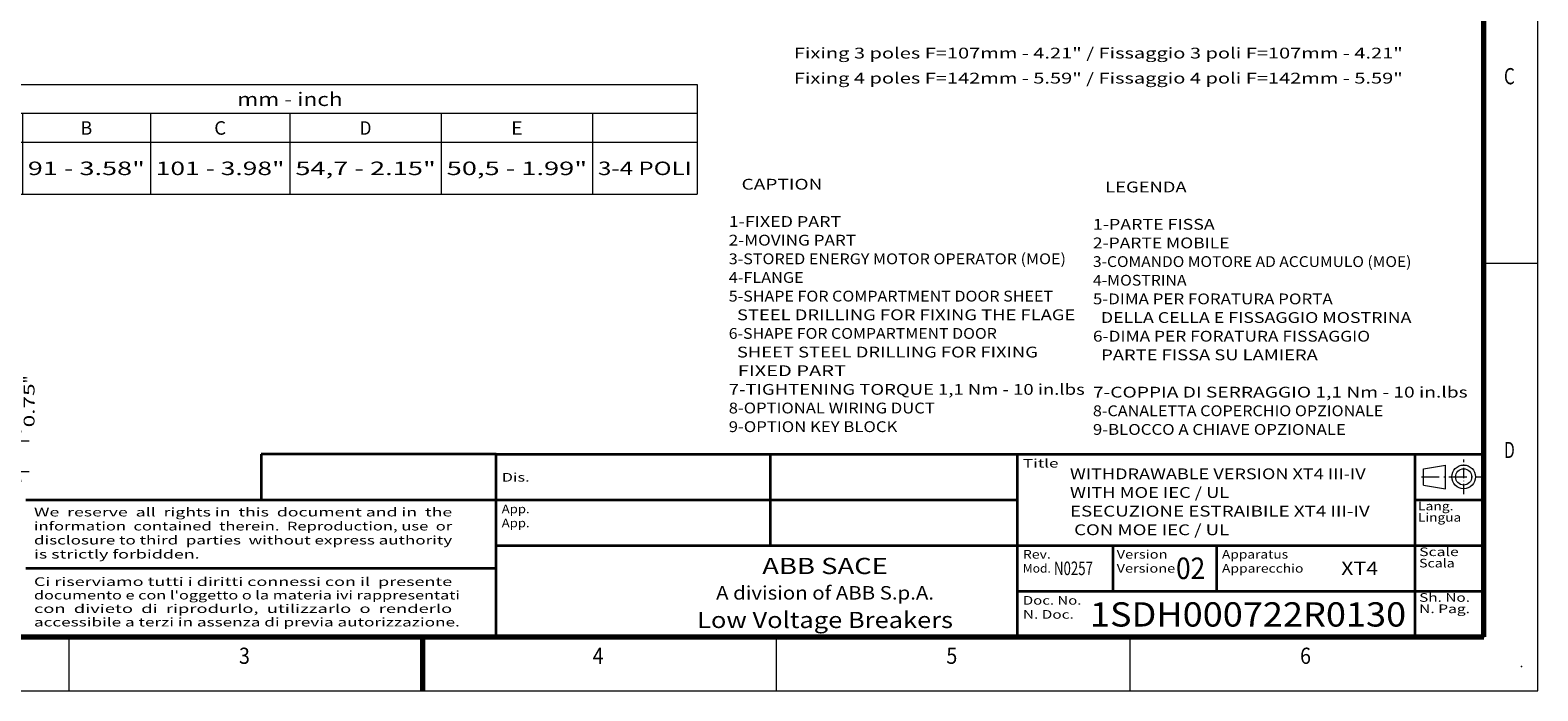
# Model space of a CAD drawing. Extents: x 0 to 420, y 0 to 297.
# Drawn here: x 141 to 420, y 0 to 122 of the extents above; entities that cross this region are included whole.
import ezdxf
from ezdxf.enums import TextEntityAlignment as Align

# ---------------------------------------------------------------- set-up
doc = ezdxf.new("R2010")
doc.units = 0
doc.linetypes.add('DASHDOT', pattern=[18.5, 12, -3, 0.5, -3])
doc.layers.get('0').update_dxf_attribs({"lineweight": 13})
doc.layers.add('General', color=7, linetype='Continuous', lineweight=13)
doc.styles.get("Standard").update_dxf_attribs({"font": 'isocp.shx'})
doc.dimstyles.get("Standard").update_dxf_attribs({"dimtxt": 2.5, "dimasz": 2.5, "dimexe": 1.25, "dimexo": 0.625, "dimtad": 1, "dimcen": 2.5, "dimadec": 0, "dimazin": 0, "dimtfac": 1, "dimtmove": 0, "dimatfit": 0, "dimfxl": 1, "dimarcsym": 0})

# ---------------------------------------------------------------- blocks, each defined once
blk = doc.blocks.new('*D91')
at = {"color": 5, "lineweight": 13}
for p, q in [((138.601285, 35.62537), (138.601285, 58.425417)), ((78.454304, 40.62537), (140.601286, 40.62537))]:
    blk.add_line(p, q, dxfattribs=at)
at = {"color": 5, "lineweight": 13, "ltscale": 0.308455}
blk.add_line((128.263077, 46.32537), (140.601286, 46.32537), dxfattribs=at)
at = {"color": 5, "lineweight": 13}
for points in [[(138.08365, 48.257222), (138.601285, 46.32537), (139.118924, 48.257222)], [(139.118924, 38.693519), (138.601285, 40.62537), (138.08365, 38.693519)]]:
    blk.add_lwpolyline(points, dxfattribs=at)
for s, p, p2 in [('"', (141.601285, 56.958751), (141.601285, 58.425417)), ('0.75', (141.601285, 48.819269), (141.601285, 56.95875)), ('19', (137.601286, 51.687472), (137.601286, 55.557214))]:
    blk.add_text(s, height=2, rotation=90.000003, dxfattribs=at).set_placement(p, p2, align=Align.FIT)
blk = doc.blocks.new('BLOCK1')
at = {"layer": 'General', "color": 7, "lineweight": 13, "width": 0.85}
for s, p, p2 in [('Ci riserviamo tutti i diritti connessi con il  presente', (141.500244, 19.432701), (218.946732, 19.432701)), ("documento e con l'oggetto o la materia ivi rappresentati", (141.500244, 16.932701), (220.363937, 16.932701)), ('con  divieto  di  riprodurlo,  utilizzarlo  o  renderlo', (141.500244, 14.432701), (218.946732, 14.432701)), ('accessibile a terzi in assenza di previa autorizzazione.', (141.500244, 11.932701), (220.363937, 11.932701))]:
    blk.add_text(s, height=1.6, dxfattribs=at).set_placement(p, p2, align=Align.FIT)
blk = doc.blocks.new('BLOCK2')
at = {"layer": 'General', "color": 7, "lineweight": 13, "width": 0.85}
for s, p, p2 in [('We  reserve  all  rights in  this  document and in  the', (141.500244, 32.316048), (218.946732, 32.316048)), ('information  contained  therein.  Reproduction, use  or', (141.500244, 29.716047), (218.946732, 29.716047)), ('disclosure to third  parties  without express authority', (141.500244, 27.116047), (218.946732, 27.116047)), ('is strictly forbidden.', (141.500244, 24.516048), (172.178848, 24.516048))]:
    blk.add_text(s, height=1.6, dxfattribs=at).set_placement(p, p2, align=Align.FIT)
blk = doc.blocks.new('BLOCK3')
at = {"layer": 'General', "color": 7, "lineweight": 13, "width": 0.85}
for s, p, p2 in [('Rev.', (324.640015, 24.5), (329.808838, 24.5)), ('Mod.', (324.640015, 21.9), (329.808838, 21.9))]:
    blk.add_text(s, height=1.6, dxfattribs=at).set_placement(p, p2, align=Align.FIT)
blk = doc.blocks.new('BLOCK4')
at = {"layer": 'General', "color": 7, "lineweight": 13, "width": 0.85}
for s, p, p2 in [('Version', (342, 24.5), (351.420471, 24.5)), ('Versione', (342, 21.9), (352.837677, 21.9))]:
    blk.add_text(s, height=1.6, dxfattribs=at).set_placement(p, p2, align=Align.FIT)
blk = doc.blocks.new('BLOCK5')
at = {"layer": 'General', "color": 7, "lineweight": 13, "width": 0.85}
for s, p, p2 in [('Apparatus', (361.5, 24.5), (373.754883, 24.5)), ('Apparecchio', (361.5, 21.9), (376.589294, 21.9))]:
    blk.add_text(s, height=1.6, dxfattribs=at).set_placement(p, p2, align=Align.FIT)
blk = doc.blocks.new('BLOCK8')
at = {"layer": 'General', "color": 7, "lineweight": 13, "width": 0.85}
blk.add_text('Title', height=1.6, dxfattribs=at).set_placement((324.640015, 41.366898), (331.226074, 41.366898), align=Align.FIT)
blk = doc.blocks.new('BLOCK9')
at = {"layer": 'General', "color": 7, "lineweight": 13, "width": 0.85}
for s, p, p2 in [('Lang.', (397.801758, 33.441788), (404.387817, 33.441788)), ('Lingua', (397.801758, 31.341787), (405.805023, 31.341787))]:
    blk.add_text(s, height=1.6, dxfattribs=at).set_placement(p, p2, align=Align.FIT)
blk = doc.blocks.new('BLOCK10')
at = {"layer": 'General', "color": 7, "lineweight": 13, "width": 0.85}
for s, p, p2 in [('Sh. No.', (398.012695, 16.501011), (407.433167, 16.501011)), ('N. Pag.', (398.012695, 14.401011), (407.433167, 14.401011))]:
    blk.add_text(s, height=1.6, dxfattribs=at).set_placement(p, p2, align=Align.FIT)
blk = doc.blocks.new('BLOCK11')
at = {"layer": 'General', "color": 7, "lineweight": 13, "width": 0.85}
for s, p, p2 in [('Doc. No.', (324.640045, 15.966708), (335.477722, 15.966708)), ('N. Doc.', (324.640045, 13.366709), (334.060516, 13.366709))]:
    blk.add_text(s, height=1.6, dxfattribs=at).set_placement(p, p2, align=Align.FIT)
blk = doc.blocks.new('BLOCK12')
at = {"layer": 'General', "color": 7, "lineweight": 13, "width": 0.85}
for s, p, p2 in [('Scale ', (398.012695, 24.967762), (406.015961, 24.967762)), ('Scala', (398.012695, 22.867762), (404.598755, 22.867762))]:
    blk.add_text(s, height=1.6, dxfattribs=at).set_placement(p, p2, align=Align.FIT)
blk = doc.blocks.new('BLOCK13')
at = {"layer": 'General', "color": 7, "lineweight": 13, "width": 0.85}
blk.add_text('Dis.', height=1.6, dxfattribs=at).set_placement((228.120041, 38.766899), (233.288879, 38.766899), align=Align.FIT)
blk = doc.blocks.new('BLOCK14')
at = {"layer": 'General', "color": 7, "lineweight": 13, "width": 0.85}
for p, p2 in [((228.120041, 32.900101), (233.288879, 32.900101)), ((228.120041, 30.3001), (233.288879, 30.3001))]:
    blk.add_text('App.', height=1.6, dxfattribs=at).set_placement(p, p2, align=Align.FIT)
blk = doc.blocks.new('BLOCK15')
at = {"color": 7, "lineweight": 13}
for s, p, p2 in [('WITHDRAWABLE VERSION XT4 III-IV ', (333.34967, 39.207249), (388.86554, 39.207249)), ('WITH MOE IEC / UL', (333.34967, 35.751919), (362.842468, 35.751919)), ('ESECUZIONE ESTRAIBILE XT4 III-IV', (333.34967, 32.296585), (388.86554, 32.296585)), (' CON MOE IEC / UL', (333.34967, 28.841255), (362.842468, 28.841255))]:
    blk.add_text(s, height=2, dxfattribs=at).set_placement(p, p2, align=Align.FIT)
blk = doc.blocks.new('BLOCK46')
at = {"color": 7, "lineweight": 13}
for s, p, p2 in [('   CAPTION', (274.675873, 90.541077), (292.024567, 90.541077)), ('1-FIXED PART', (274.675873, 83.630417), (295.494324, 83.630417)), ('2-MOVING PART ', (274.675873, 80.175079), (298.96405, 80.175079)), ('3-STORED ENERGY MOTOR OPERATOR (MOE)', (274.675873, 76.719749), (337.131226, 76.719749)), ('4-FLANGE', (274.675873, 73.26442), (288.55484, 73.26442)), ('5-SHAPE FOR COMPARTMENT DOOR SHEET ', (274.675873, 69.80909), (335.396362, 69.80909)), ('  STEEL DRILLING FOR FIXING THE FLAGE', (274.675873, 66.35376), (338.866089, 66.35376)), ('6-SHAPE FOR COMPARTMENT DOOR ', (274.675873, 62.898422), (324.987122, 62.898422)), ('  SHEET STEEL DRILLING FOR FIXING', (274.675873, 59.443092), (331.926605, 59.443092)), ('  FIXED PART ', (274.675873, 55.987762), (297.229187, 55.987762)), ('7-TIGHTENING TORQUE 1,1 Nm - 10 in.lbs', (274.675873, 52.532433), (340.600952, 52.532433)), ('8-OPTIONAL WIRING DUCT', (274.675873, 49.077103), (312.843018, 49.077103)), ('9-OPTION KEY BLOCK', (274.675873, 45.621773), (305.903534, 45.621773))]:
    blk.add_text(s, height=2, dxfattribs=at).set_placement(p, p2, align=Align.FIT)
blk = doc.blocks.new('BLOCK47')
at = {"color": 7, "lineweight": 13}
for s, p, p2 in [('   LEGENDA', (342.120789, 90.02829), (359.469482, 90.02829)), ('1-PARTE FISSA', (342.120789, 83.11763), (364.674103, 83.11763)), ('2-PARTE MOBILE ', (342.120789, 79.662292), (368.14386, 79.662292)), ('3-COMANDO MOTORE AD ACCUMULO (MOE)', (342.120789, 76.206963), (401.106384, 76.206963)), ('4-MOSTRINA', (342.120789, 72.751633), (359.469482, 72.751633)), ('5-DIMA PER FORATURA PORTA ', (342.120789, 69.296303), (387.227417, 69.296303)), ('  DELLA CELLA E FISSAGGIO MOSTRINA', (342.120789, 65.840973), (401.106384, 65.840973)), ('6-DIMA PER FORATURA FISSAGGIO ', (342.120789, 62.385635), (394.166901, 62.385635)), ('  PARTE FISSA SU LAMIERA', (342.120789, 58.930305), (383.75769, 58.930305)), ('7-COPPIA DI SERRAGGIO 1,1 Nm - 10 in.lbs', (342.120789, 52.019646), (411.515625, 52.019646)), ('8-CANALETTA COPERCHIO OPZIONALE', (342.120789, 48.564316), (395.901794, 48.564316)), ('9-BLOCCO A CHIAVE OPZIONALE', (342.120789, 45.108986), (388.96228, 45.108986))]:
    blk.add_text(s, height=2, dxfattribs=at).set_placement(p, p2, align=Align.FIT)
blk = doc.blocks.new('BLOCK48')
at = {"color": 7, "lineweight": 13}
for p, q in [((90, 110), (268.812683, 110)), ((90, 110), (90, 89.723343)), ((118.023056, 110), (118.023056, 89.723343)), ((268.812683, 110), (268.812683, 89.723343)), ((118.023056, 104.680832), (268.812683, 104.680832)), ((90, 99.361671), (268.812683, 99.361671)), ((90, 89.723343), (268.812683, 89.723343))]:
    blk.add_line(p, q, dxfattribs=at)
at = {"color": 7, "lineweight": 13, "ltscale": 0.373937}
for p, q in [((143.877533, 104.680832), (143.877533, 89.723343)), ((167.563416, 104.680832), (167.563416, 89.723343)), ((193.417877, 104.680832), (193.417877, 89.723343)), ((221.440933, 104.680832), (221.440933, 89.723343)), ((249.463989, 104.680832), (249.463989, 89.723343))]:
    blk.add_line(p, q, dxfattribs=at)
at = {"color": 7, "lineweight": 13}
for s, p, p2 in [('mm - inch', (183.659241, 106.030983), (203.176529, 106.030983)), ('A', (129.865997, 100.711815), (132.034592, 100.711815)), ('B', (154.636169, 100.711815), (156.804764, 100.711815)), ('C', (179.406342, 100.711815), (181.574936, 100.711815)), ('D', (206.345108, 100.711815), (208.513702, 100.711815)), ('E', (234.368164, 100.711815), (236.536758, 100.711815)), ('WITH FLANGE', (92.084297, 95.392654), (115.938766, 95.392654)), ('222 - 8.74"', (119.023056, 93.23307), (142.877533, 93.23307)), ('91 - 3.58"', (144.877533, 93.23307), (166.563416, 93.23307)), ('101 - 3.98"', (168.563416, 93.23307), (192.417877, 93.23307)), ('54,7 - 2.15"', (194.417877, 93.23307), (220.440933, 93.23307)), ('50,5 - 1.99"', (222.440933, 93.23307), (248.463989, 93.23307)), ('3-4 POLI', (250.463989, 93.23307), (267.812683, 93.23307)), ('CON MOSTRINA', (91, 91.073486), (117.023056, 91.073486))]:
    blk.add_text(s, height=2.5, dxfattribs=at).set_placement(p, p2, align=Align.FIT)

msp = doc.modelspace()

# ---------------------------------------------------------------- linework, layer by layer
at = {"color": 7, "lineweight": 35, "ltscale": 0.211669}
for p, q in [((183.56, 43.867), (183.56, 35.40025)), ((341.335907, 18.46675), (341.335907, 26.9335)), ((360.47, 26.9335), (360.47, 18.46675))]:
    msp.add_line(p, q, dxfattribs=at)
at = {"color": 7, "lineweight": 35}
msp.add_line((227.12, 43.867), (183.56, 43.867), dxfattribs=at)
at = {"layer": 'General', "color": 7, "lineweight": 13}
for p, q in [((420, 0), (420, 297)), ((0, 0), (420, 0))]:
    msp.add_line(p, q, dxfattribs=at)
at = {"layer": 'General', "color": 7, "lineweight": 70}
for p, q in [((410, 10), (410, 287)), ((17, 10), (410, 10))]:
    msp.add_line(p, q, dxfattribs=at)
at = {"layer": 'General', "color": 7, "lineweight": 13, "ltscale": 0.25}
for p, q in [((410, 79.25), (420, 79.25)), ((148, 0), (148, 10)), ((279, 0), (279, 10)), ((344.5, 0), (344.5, 10))]:
    msp.add_line(p, q, dxfattribs=at)
at = {"layer": 'General', "color": 7, "lineweight": 35}
for p, q in [((227.12, 43.867), (410, 43.867)), ((227.12, 10), (227.12, 43.867)), ((323.64, 10), (323.64, 43.867)), ((397.3, 10), (397.3, 43.867)), ((140, 35.40025), (227.12, 35.40025)), ((227.12, 35.40025), (323.64, 35.40025)), ((227.12, 26.9335), (410, 26.9335)), ((140, 22.700125), (227.12, 22.700125)), ((323.64, 18.46675), (410, 18.46675))]:
    msp.add_line(p, q, dxfattribs=at)
at = {"layer": 'General', "color": 7, "lineweight": 35, "ltscale": 0.423337}
msp.add_line((277.92, 26.9335), (277.92, 43.867), dxfattribs=at)
at = {"layer": 'General', "color": 7, "linetype": 'DASHDOT', "lineweight": 13, "ltscale": 0.16}
msp.add_line((406.266667, 36.433625), (406.266667, 42.833625), dxfattribs=at)
at = {"layer": 'General', "color": 7, "linetype": 'DASHDOT', "lineweight": 13, "ltscale": 0.275498}
msp.add_line((398.446727, 39.633625), (409.466667, 39.633625), dxfattribs=at)
at = {"layer": 'General', "color": 7, "lineweight": 13, "ltscale": 0.103096}
for p, q in [((398.816, 41.133625), (402.88, 41.833625)), ((398.816, 38.133625), (402.88, 37.433625))]:
    msp.add_line(p, q, dxfattribs=at)
at = {"layer": 'General', "color": 7, "lineweight": 13, "ltscale": 0.075}
msp.add_line((398.816, 38.133625), (398.816, 41.133625), dxfattribs=at)
at = {"layer": 'General', "color": 7, "lineweight": 13, "ltscale": 0.11}
msp.add_line((402.88, 37.433625), (402.88, 41.833625), dxfattribs=at)
at = {"layer": 'General', "color": 7, "lineweight": 35, "ltscale": 0.3175}
msp.add_line((397.3, 35.40025), (410, 35.40025), dxfattribs=at)
at = {"layer": 'General', "color": 1, "lineweight": 13, "ltscale": 0.000251}
msp.add_line((278.267976, 11.422553), (278.267976, 11.432584), dxfattribs=at)
at = {"layer": 'General', "color": 7, "lineweight": 70, "ltscale": 0.25}
msp.add_line((213.5, 0), (213.5, 10), dxfattribs=at)
at = {"layer": 'General', "color": 7, "lineweight": 13}
for radius in [2.2, 1.5]:
    msp.add_circle((406.266667, 39.633625), radius, dxfattribs=at)
at = {"layer": 'General', "color": 7, "lineweight": 5}
for p in [(410, 59.333752), (410, 10), (410, 10), (410, 10)]:
    msp.add_point(p, dxfattribs=at)
at = {"layer": 'General', "color": 1, "lineweight": 5}
for p in [(410, 10), (410, 10), (417, 4.5)]:
    msp.add_point(p, dxfattribs=at)

# ---------------------------------------------------------------- block references
at = {"lineweight": 0}
for name, p in [('BLOCK48', (-4.514576, 2.318844)), ('BLOCK46', (-4.514576, 2.318844)), ('BLOCK47', (-4.514576, 2.318844)), ('BLOCK15', (0, 0))]:
    msp.add_blockref(name, p, dxfattribs=at)
at = {"layer": 'General', "lineweight": 0}
for name in ['BLOCK8', 'BLOCK13', 'BLOCK2', 'BLOCK14', 'BLOCK9', 'BLOCK3', 'BLOCK4', 'BLOCK5', 'BLOCK12', 'BLOCK1', 'BLOCK11', 'BLOCK10']:
    msp.add_blockref(name, (0, 0), dxfattribs=at)

# ---------------------------------------------------------------- texts
at = {"color": 7, "lineweight": 13}
for s, height, p, p2 in [('Fixing 3 poles F=107mm - 4.21" / Fissaggio 3 poli F=107mm - 4.21"', 2, (282.216588, 117.152076), (394.983189, 117.152076)), ('Fixing 4 poles F=142mm - 5.59" / Fissaggio 4 poli F=142mm - 5.59"', 2, (282.216588, 112.510925), (394.983189, 112.510925)), ('ABB SACE', 3, (276.365387, 21.634615), (299.634613, 21.634615)), ('02', 4, (353, 20.700001), (358.395355, 20.700001)), ('A division of ABB S.p.A.', 2.5, (267.82373, 16.910255), (308.1763, 16.910255)), ('Low Voltage Breakers', 3, (264.307678, 11.634615), (311.692291, 11.634615)), ('1SDH000722R0130', 4.5, (337.052948, 11.910845), (395.604828, 11.910845))]:
    msp.add_text(s, height=height, dxfattribs=at).set_placement(p, p2, align=Align.FIT)
at = {"layer": 'General', "color": 7, "lineweight": 13}
for s, p, p2 in [('C', (413.713379, 112.374985), (415.736633, 112.374985)), ('D', (413.713379, 43.124985), (415.736633, 43.124985)), ('3', (179.463379, 5), (181.486633, 5)), ('4', (244.963379, 5), (246.986633, 5)), ('5', (310.463379, 5), (312.486633, 5)), ('6', (375.963379, 5), (377.986633, 5))]:
    msp.add_text(s, height=3, dxfattribs=at).set_placement(p, p2, align=Align.FIT)
for s, width, p, p2 in [('N0257', 0.7, (330.399414, 21.450001), (337.600586, 21.450001)), ('XT4', 0.99, (383.579559, 21.450125), (390.420471, 21.450125))]:
    msp.add_text(s, height=2.5, dxfattribs=dict(at, width=width)).set_placement(p, p2, align=Align.FIT)

# ---------------------------------------------------------------- dimensions: what is measured, and where the dimension line sits
at = {"color": 0, "lineweight": 0}
dim = msp.add_linear_dim(base=(138.601286, 46.32537), p1=(76.454304, 40.62537), p2=(126.263078, 46.32537), angle=89.999523, dimstyle='STANDARD', override={"dimlfac": 3.333333}, dxfattribs=at)
dim.commit()
dim.dimension.update_dxf_attribs({"geometry": '*D91', "text_midpoint": (138.601286, 53.622343), "dimtype": 160, "oblique_angle": 89.999523})

doc.saveas('drawing.dxf')
